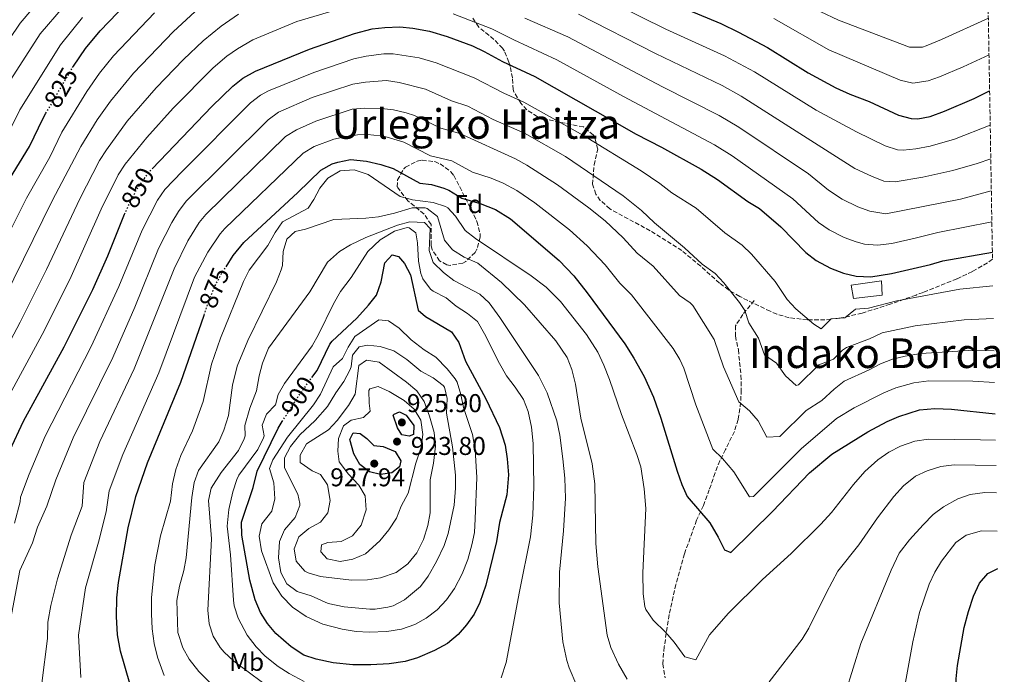
# Model space of a CAD drawing. Units: metres. Extents: x 613580 to 617010, y 4771019 to 4773389.
# Drawn here: x 616604 to 616987, y 4772528 to 4772782 of the extents above; entities that cross this region are included whole.
import ezdxf
from ezdxf.enums import TextEntityAlignment as Align

# ---------------------------------------------------------------- set-up
doc = ezdxf.new("R2010")
doc.units = ezdxf.units.M
doc.header["$MEASUREMENT"] = 0
doc.linetypes.add('DGN Style 3', pattern=[2.435891, 1.739922, -0.695969])
doc.linetypes.add('DGN Style 5', pattern=[1.217945, 0.521977, -0.695969])
for name, color, linetype, lineweight in [('Caseta-cabaña', 1, 'Continuous', 0), ('Cota de curva de nivel directora', 7, 'Continuous', 0), ('Cota de punto acotado terreno', 7, 'Continuous', 0), ('Curva de nivel directora', 30, 'Continuous', 30), ('Curva de nivel directora no vista', 30, 'DGN Style 5', 30), ('Curva de nivel intermedia', 30, 'Continuous', 0), ('Etiqueta de uso rústico', 92, 'Continuous', 0), ('Etiqueta de zona arbolada', 92, 'Continuous', 0), ('Punto acotado terreno (símbolo)', 7, 'Continuous', 0), ('Senda', 7, 'DGN Style 3', 0), ('Texto de rotulación de espacio menor sin especificar', 7, 'Continuous', 0), ('Texto de Área (paraje) menor', 7, 'Continuous', 0), ('Zona arbolada', 92, 'DGN Style 3', 0)]:
    doc.layers.add(name, color=color, linetype=linetype, lineweight=lineweight)
doc.styles.add('Style-Arial', font='arial.ttf')

# ---------------------------------------------------------------- blocks, each defined once
blk = doc.blocks.new('5PATER')
at = {"layer": 'Punto acotado terreno (símbolo)', "linetype": 'Continuous', "lineweight": 0}
h = blk.add_hatch(color=51, dxfattribs=at)
edge = h.paths.add_edge_path()
edge.add_ellipse((0, 0), major_axis=(-0.11, -0.111), ratio=0.999422, start_angle=0, end_angle=360)

msp = doc.modelspace()

# ---------------------------------------------------------------- linework, layer by layer
at = {"layer": 'Caseta-cabaña', "color": 1, "linetype": 'Continuous', "lineweight": 0}
msp.add_polyline3d([(616939.21, 4772675.24, 853.44), (616928.07, 4772673.95, 853.46), (616927.08, 4772679.1, 851.55), (616938.94, 4772680.76, 851.02)], close=True, dxfattribs=at)
msp.add_polyline3d([(616928.07, 4772673.95, 853.46), (616927.08, 4772679.1, 851.55), (616938.94, 4772680.76, 851.02), (616939.21, 4772675.24, 853.44), (616928.07, 4772673.95, 853.46)], dxfattribs=at)
at = {"layer": 'Curva de nivel directora', "color": 30, "linetype": 'Continuous', "lineweight": 30, "flags": 128}
for points, elevation in [([(616624.49, 4772763.69), (616624.8, 4772764.22), (616629.56, 4772771.1), (616635.2, 4772777.98), (616648.76, 4772792.14)], 825), ([(616863.64, 4772786.14), (616876.44, 4772780.78), (616883.36, 4772777.42), (616894.68, 4772771.43), (616910.47, 4772761.6), (616921.24, 4772755.82), (616926.6, 4772753.34), (616934.2, 4772750.46), (616945.6, 4772745.18), (616950.5, 4772743.82), (616953, 4772743.74), (616957.9, 4772744.66), (616963.39, 4772746.72), (616974.96, 4772751.66), (616980.96, 4772754.69)], 825), ([(616655.38, 4772724.28), (616678.66, 4772748.55), (616686.76, 4772756.46), (616690.72, 4772759.51), (616695.54, 4772762.32), (616716.64, 4772770.78), (616734.12, 4772776.86), (616740.96, 4772778.7), (616745.93, 4772779.28), (616751.72, 4772779.5), (616756.77, 4772779.02), (616763.19, 4772777.82), (616770.04, 4772775.71), (616779.92, 4772772.06), (616784.47, 4772769.98), (616791.6, 4772766.06), (616804.12, 4772760.14), (616843.57, 4772737.79), (616853.38, 4772732.77), (616868.88, 4772724.22), (616875.24, 4772720.22), (616886.92, 4772711.66), (616891.56, 4772708.86), (616899.86, 4772701.74), (616909.52, 4772691.74), (616913.51, 4772688.73), (616919.12, 4772685.74), (616924.2, 4772683.82), (616929.04, 4772682.57), (616934.8, 4772682.34), (616942.76, 4772683.58), (616957.92, 4772687.18), (616962.71, 4772688.61), (616982.03, 4772691.9)], 850), ([(616599.95, 4772720.24), (616607.76, 4772733.02), (616613.08, 4772744.06), (616614.14, 4772745.89)], 825), ([(616684.13, 4772686.26), (616686.92, 4772690.62), (616691.12, 4772695.74), (616712.08, 4772715.1), (616721, 4772723.82), (616725.37, 4772726.2), (616727.56, 4772726.94), (616732.48, 4772727.89), (616738.68, 4772727.34), (616744.32, 4772726.06), (616749.07, 4772724.49), (616759.52, 4772718.78), (616763.96, 4772718.22), (616768.76, 4772716.84), (616770.8, 4772716.06), (616775.84, 4772712.86), (616782.96, 4772710.78), (616788.84, 4772708.46), (616794.76, 4772704.86), (616813.67, 4772688.7), (616819.32, 4772682.78), (616824.57, 4772676.17), (616839.12, 4772656.3), (616842.68, 4772650.78), (616846.68, 4772643.58), (616850.24, 4772635.58), (616853.16, 4772627.42), (616859.44, 4772606.86), (616861.32, 4772601.58), (616863.39, 4772597.02), (616872.2, 4772586.7), (616875.48, 4772581.1), (616877.84, 4772576.22), (616880.36, 4772575.18), (616896.6, 4772591.12), (616911, 4772606.22), (616919.61, 4772613.41), (616933.6, 4772622.06), (616941.08, 4772626.06), (616945.66, 4772628.05), (616953.73, 4772630.6), (616959.68, 4772631.18), (616966.2, 4772630.94), (616983.11, 4772629.13)], 875), ([(616600.13, 4772614.83), (616605.44, 4772626.3), (616621.19, 4772655.19), (616632.34, 4772677.42), (616638.2, 4772690.54), (616643.84, 4772704.7), (616644.72, 4772706.68)], 850), ([(616717.49, 4772643.16), (616719.52, 4772645.98), (616724.48, 4772656.15), (616725.4, 4772657.34), (616734.96, 4772666.3), (616739.56, 4772671.34), (616742.65, 4772675.26), (616744.4, 4772680.42), (616745.84, 4772687.82), (616748.72, 4772690.86), (616751.2, 4772690.3), (616753.48, 4772687.58), (616755.86, 4772683.14), (616758.88, 4772669.34), (616761.68, 4772666.94), (616771.8, 4772660.94), (616774.69, 4772656.85), (616777.16, 4772649.58), (616785.15, 4772634.87), (616790.44, 4772623.82), (616792.6, 4772616.94), (616793.4, 4772611.58), (616793.88, 4772605.34), (616793.24, 4772597.58), (616790.4, 4772586.86), (616789.32, 4772579.42), (616785.15, 4772562.52), (616782.84, 4772555.82), (616780.56, 4772551.26), (616777.64, 4772547.1), (616774.35, 4772543.33), (616770.21, 4772539.8), (616765.16, 4772537.11), (616758.6, 4772534.22), (616753.79, 4772532.85), (616747.6, 4772531.92), (616740.4, 4772531.52), (616733.48, 4772531.59), (616725.8, 4772532.3), (616719.16, 4772533.74), (616714.39, 4772535.23), (616709.43, 4772538.53), (616703.48, 4772543.74), (616700.29, 4772547.59), (616697.6, 4772551.9), (616695.48, 4772556.73), (616693.36, 4772564.46), (616690.32, 4772581.98), (616690.21, 4772587.01), (616694.64, 4772600.46), (616696.24, 4772606.78), (616704.4, 4772623.55), (616706, 4772626.1)], 900), ([(616653.59, 4772610.09), (616666.6, 4772641.34), (616675.63, 4772667.49)], 875), ([(616755.28, 4772620.38), (616752.44, 4772620.94), (616750.76, 4772623.66), (616749.12, 4772628.54), (616749.44, 4772629.02), (616751.56, 4772629.9), (616754.12, 4772628.54), (616757.2, 4772624.59), (616757.04, 4772621.02), (616755.28, 4772620.38)], 925), ([(616744.24, 4772605.5), (616739.88, 4772606.54), (616736.2, 4772609.42), (616733.84, 4772613.58), (616732.28, 4772619.1), (616733.56, 4772621.74), (616736.24, 4772621.42), (616738.84, 4772619.5), (616741.56, 4772616.78), (616745.16, 4772616.38), (616749.84, 4772614.46), (616752.12, 4772610.78), (616751.56, 4772608.46), (616748.56, 4772606.22), (616744.24, 4772605.5)], 925), ([(616595.94, 4772434.08), (616616.4, 4772446.97), (616627.76, 4772452.86), (616633.88, 4772456.62), (616644.92, 4772461.74), (616654.16, 4772466.94), (616655.96, 4772470.06), (616655.12, 4772472.94), (616654.34, 4772477.88), (616653.4, 4772492.94), (616652.6, 4772499.42), (616650.43, 4772511.68), (616643.05, 4772536.82), (616642, 4772543.16), (616641.55, 4772550.33), (616641.64, 4772557.54), (616642.32, 4772563.5), (616646.12, 4772584.72), (616649.02, 4772596.91), (616653.59, 4772610.09)], 875), ([(616972.04, 4772490.69), (616969.96, 4772498.76), (616968.55, 4772507.98), (616967.92, 4772521.1), (616967.94, 4772526.1), (616968.52, 4772531.26), (616971.12, 4772545.98), (616972.76, 4772552.3), (616974.72, 4772558.22), (616977.08, 4772563.26), (616980.28, 4772567.08), (616984.14, 4772568.95)], 900)]:
    msp.add_lwpolyline(points, dxfattribs=dict(at, elevation=elevation))
at = {"layer": 'Curva de nivel directora no vista', "color": 30, "linetype": 'DGN Style 5', "lineweight": 30, "flags": 128}
for points, elevation in [([(616614.14, 4772745.89), (616624.49, 4772763.69)], 825), ([(616644.72, 4772706.68), (616647.12, 4772712.06), (616649.51, 4772716.45), (616654.11, 4772722.96), (616655.38, 4772724.28)], 850), ([(616675.63, 4772667.49), (616677.48, 4772672.86), (616679.92, 4772678.94), (616682.27, 4772683.35), (616684.13, 4772686.26)], 875), ([(616706, 4772626.1), (616711.68, 4772635.1), (616717.49, 4772643.16)], 900)]:
    msp.add_lwpolyline(points, dxfattribs=dict(at, elevation=elevation))
at = {"layer": 'Curva de nivel intermedia', "color": 30, "linetype": 'Continuous', "lineweight": 0, "flags": 128}
for points, elevation in [([(616586.94, 4772755.57), (616604.12, 4772780.92), (616623.62, 4772803.95)], 810), ([(616595.65, 4772751.74), (616611.92, 4772776.75), (616629.79, 4772797.7)], 815), ([(616981.19, 4772741.32), (616967.36, 4772735.8), (616957.8, 4772733.13), (616952.33, 4772732.06), (616947.36, 4772731.52), (616945.11, 4772731.72), (616940.3, 4772733.29), (616929.26, 4772738.71), (616913.59, 4772747.17), (616889.52, 4772761.99), (616877.91, 4772768.18), (616855.16, 4772778.65), (616825.42, 4772793.39)], 830), ([(616596.65, 4772630.29), (616612.67, 4772659.96), (616623.37, 4772681.32), (616635.58, 4772708.66), (616642.22, 4772721.97), (616644.95, 4772726.16), (616653.37, 4772736.51), (616663.64, 4772747.83), (616679.16, 4772763.59), (616684.51, 4772768.09), (616688.57, 4772771.01), (616694.55, 4772774.4), (616711.65, 4772781.58), (616730.59, 4772787.17)], 845), ([(616656.36, 4772785), (616640.37, 4772768.26), (616634.99, 4772761.45), (616630, 4772754.43), (616620.36, 4772738.54), (616615.63, 4772728.83), (616606.58, 4772712.85), (616587.11, 4772674.28)], 830), ([(616587.86, 4772634.29), (616604.15, 4772664.74), (616614.41, 4772685.23), (616627.33, 4772712.62), (616634.94, 4772727.49), (616637.66, 4772731.69), (616645.75, 4772742.78), (616656.93, 4772755.79), (616667.54, 4772766.78), (616675.26, 4772774.08), (616682.2, 4772779.8), (616688.96, 4772784.42)], 840), ([(616672.04, 4772785.32), (616663.75, 4772777.66), (616648.11, 4772761.46), (616639.29, 4772750.6), (616634.01, 4772743.4), (616627.65, 4772733.01), (616616.73, 4772712.08), (616597.9, 4772673.97)], 835), ([(616599.53, 4772738.25), (616603.96, 4772747.22), (616619.74, 4772772.57), (616628.34, 4772783.11)], 820), ([(616772.47, 4772784.53), (616787.5, 4772778.74), (616795.96, 4772774.43), (616812.73, 4772766.63), (616838.6, 4772752.39), (616874.04, 4772733.66), (616880.82, 4772729.4), (616904.51, 4772712.61), (616914.45, 4772703.48), (616918.56, 4772700.63), (616924.41, 4772697.62), (616929.11, 4772695.89), (616932.35, 4772695.09), (616937.34, 4772694.59), (616942.89, 4772695.34), (616952.59, 4772697.46), (616960.77, 4772699.63), (616981.83, 4772703.69)], 845), ([(616981.41, 4772728.21), (616976.11, 4772726.33), (616966.66, 4772723.7), (616954.97, 4772721.11), (616944.22, 4772719.23), (616939.85, 4772719.57), (616935.01, 4772721.4), (616928.59, 4772724.46), (616884.36, 4772752.54), (616876.94, 4772756.72), (616851.12, 4772769.13), (616821.21, 4772784.49)], 835), ([(616915.1, 4772785.47), (616922.16, 4772782.07), (616949.82, 4772771.56), (616954.83, 4772771.66), (616956.26, 4772772.12), (616962.31, 4772774.54), (616980.47, 4772782.82)], 815), ([(616800.33, 4772782.81), (616816.98, 4772775.57), (616853.8, 4772756.2), (616875.83, 4772745), (616883.47, 4772740.5), (616910.56, 4772722.38), (616918.3, 4772716.05), (616923.6, 4772712.53), (616929.71, 4772709.51), (616934.44, 4772707.92), (616940.63, 4772706.87), (616969.66, 4772712.54), (616981.62, 4772715.81)], 840), ([(616897.14, 4772782.68), (616918.48, 4772770.58), (616946.24, 4772758.78), (616951.15, 4772757.6), (616957.03, 4772758.53), (616961.47, 4772760.04), (616970.67, 4772763.96), (616980.72, 4772768.63)], 820), ([(616601.88, 4772586.62), (616604.16, 4772594.86), (616604.3, 4772596.73), (616607.67, 4772605.7), (616613.81, 4772620.45), (616631.74, 4772655.3), (616642.52, 4772678.56), (616651.52, 4772700.43), (616657.54, 4772712.15), (616660.41, 4772716.25), (616667.05, 4772723.29), (616693.61, 4772749.93), (616697.56, 4772753.01), (616700.63, 4772754.62), (616718.22, 4772761.79), (616733.79, 4772767.06), (616738.67, 4772768.15), (616745.49, 4772769.02), (616749.11, 4772769.07), (616759.2, 4772767.51), (616765.84, 4772765.47), (616780.54, 4772759.69), (616792.06, 4772753.71), (616799.89, 4772750.26), (616823.13, 4772737.25), (616845.52, 4772723.5), (616852.77, 4772718.63), (616857.49, 4772715.04), (616866.88, 4772708.99), (616878.07, 4772699.48), (616884.82, 4772694.64), (616888.43, 4772691.17), (616897.66, 4772680.5), (616902.32, 4772673.59), (616905.69, 4772669.96), (616912.61, 4772663.9), (616915.43, 4772662.09), (616919.37, 4772666), (616924.63, 4772666.45), (616928.86, 4772669.79), (616933.85, 4772670.14), (616944.95, 4772672.98), (616969.34, 4772677.53), (616982.26, 4772678.87)], 855), ([(616599.12, 4772542.14), (616604.04, 4772568.22), (616608.88, 4772578.94), (616610.8, 4772585.02), (616614.52, 4772593.18), (616618.01, 4772603.5), (616624.7, 4772619.81), (616640.08, 4772650.92), (616648.65, 4772670.55), (616657.94, 4772693.29), (616663.04, 4772703.48), (616665.64, 4772707.77), (616668.64, 4772711.77), (616700.46, 4772743.4), (616704.53, 4772746.31), (616717.68, 4772751.99), (616733.46, 4772757.27), (616738.41, 4772758), (616746.5, 4772758.63), (616751.45, 4772757.91), (616761.65, 4772755.22), (616771.76, 4772750.74), (616778.19, 4772748.73), (616788.01, 4772743.49), (616800.16, 4772738.23), (616816.04, 4772729.15), (616838.52, 4772713.79), (616845.67, 4772708.08), (616850.74, 4772703.3), (616862.3, 4772693.66), (616869.22, 4772687.3), (616874.28, 4772683.67), (616877.68, 4772680), (616883.73, 4772672.35), (616885.81, 4772669.27), (616887.37, 4772664.51), (616891.12, 4772658.46), (616893.46, 4772652.04), (616898.12, 4772648.73), (616901.66, 4772643.88), (616905.81, 4772640.05), (616906.66, 4772640.36), (616914.54, 4772648.18), (616920.21, 4772650.33), (616923.79, 4772653.87), (616925.27, 4772654.91), (616934.32, 4772658.22), (616939.14, 4772660.62), (616952.07, 4772663.26), (616971.04, 4772665.62), (616982.48, 4772666.11)], 860), ([(616612.52, 4772524.46), (616614.76, 4772541.74), (616614.88, 4772548.06), (616616, 4772554.54), (616618.64, 4772564.94), (616623.92, 4772581.9), (616628.16, 4772593.26), (616628.84, 4772602.46), (616635.08, 4772618.3), (616648.44, 4772646.54), (616663.97, 4772685.44), (616669.26, 4772696.29), (616673.71, 4772703.41), (616676.31, 4772706.62), (616707.3, 4772736.87), (616711.58, 4772739.44), (616719.01, 4772742.88), (616733.14, 4772747.48), (616738.13, 4772747.91), (616744.58, 4772747.73), (616749.3, 4772747.24), (616754.17, 4772746.1), (616757.45, 4772744.98), (616767.68, 4772740.09), (616775.05, 4772738.1), (616796.69, 4772728.14), (616801.09, 4772725.77), (616812.96, 4772718.12), (616825.14, 4772709.2), (616831.52, 4772704.08), (616838.57, 4772697.53), (616843.98, 4772691.57), (616850.15, 4772686.53), (616860.37, 4772675.13), (616864.5, 4772672.24), (616865.55, 4772671.16), (616873.95, 4772658.04), (616877.45, 4772647.41), (616883.44, 4772633.7), (616887.63, 4772630.22), (616890.97, 4772626.31), (616894.35, 4772620.02), (616899.44, 4772620.26), (616909.71, 4772630.37), (616915.79, 4772634.21), (616920.52, 4772638.68), (616924.47, 4772641.76), (616934.08, 4772646.17), (616938.49, 4772648.53), (616943.27, 4772650.3), (616948.12, 4772651.54), (616954.28, 4772652.55), (616972.74, 4772653.7), (616982.69, 4772653.58)], 865), ([(616627.64, 4772526.62), (616626.84, 4772543.1), (616629.56, 4772561.5), (616634.6, 4772579.18), (616637.48, 4772591.02), (616638.68, 4772599.1), (616643.96, 4772613.33), (616657.96, 4772645), (616671.94, 4772682.19), (616677.07, 4772691.95), (616681.83, 4772699.02), (616683.72, 4772701.18), (616714.15, 4772730.35), (616718.38, 4772732.99), (616726.01, 4772735.78), (616730.26, 4772736.8), (616735.24, 4772737.49), (616739.14, 4772737.61), (616744.1, 4772737.15), (616746.81, 4772736.65), (616753.26, 4772734.73), (616763.6, 4772729.43), (616771.9, 4772727.47), (616779.9, 4772723.07), (616787.19, 4772720.65), (616791.82, 4772718.75), (616797.14, 4772715.87), (616804.19, 4772711.05), (616817.59, 4772700.57), (616824.52, 4772694.37), (616831.47, 4772686.97), (616837.23, 4772679.84), (616841.79, 4772675.3), (616858.01, 4772654.49), (616860.59, 4772650.2), (616862.09, 4772646.81), (616866.77, 4772632.63), (616873.41, 4772615.36), (616877.13, 4772611.72), (616881.58, 4772606.5), (616887.64, 4772596.88), (616889.13, 4772596.9), (616907.64, 4772615.45), (616921.49, 4772627.24), (616928.3, 4772631.45), (616939.82, 4772637.31), (616944.44, 4772639.25), (616951.54, 4772641.2), (616957.27, 4772641.89), (616974.44, 4772641.79), (616982.9, 4772641.3)], 870), ([(616703.2, 4772699.58), (616706.14, 4772703.67), (616716.12, 4772709.02), (616718.32, 4772712.38), (616720.6, 4772716.86), (616723.74, 4772720.72), (616728.56, 4772723.48), (616733.89, 4772723.88), (616739.37, 4772722.16), (616751.8, 4772713.58), (616756.6, 4772712.24), (616764.64, 4772711.18), (616769.42, 4772709.73), (616770.32, 4772709.18), (616773.36, 4772705.9), (616777.12, 4772700.38), (616781.05, 4772697.28), (616802.76, 4772682.7), (616808.52, 4772678.38), (616814.2, 4772672.78), (616824.24, 4772659.98), (616828.68, 4772653.1), (616831, 4772647.98), (616833.24, 4772642.38), (616837.8, 4772628.86), (616843.88, 4772613.26), (616845.36, 4772608.48), (616846.72, 4772599.97), (616847.28, 4772592.3), (616846.12, 4772567.26), (616846.24, 4772559.1), (616846.95, 4772554.16), (616847.36, 4772553.02), (616850.13, 4772548.85), (616854.96, 4772544.22), (616858.36, 4772540.3), (616862.52, 4772534.7), (616866.76, 4772533.5), (616872.08, 4772543.18), (616879.42, 4772551.66), (616892.62, 4772564.67), (616903.76, 4772574.78), (616915.33, 4772586.15), (616919.48, 4772590.75), (616928.04, 4772601.66), (616932.4, 4772606.62), (616937.48, 4772611.18), (616941.84, 4772614.22), (616946.28, 4772616.49), (616951.86, 4772618.45), (616957.21, 4772619.2), (616977.48, 4772619.02), (616983.29, 4772618.86)], 880), ([(616692.29, 4772509.91), (616673.57, 4772528.9), (616669.76, 4772533.74), (616667.31, 4772538.09), (616665.46, 4772544.1), (616665.07, 4772556.58), (616666.06, 4772562.16), (616667.76, 4772568.14), (616668.6, 4772573.07), (616670.8, 4772596.54), (616671.8, 4772602.38), (616673.49, 4772607.09), (616681.32, 4772618.22), (616683.3, 4772622.8), (616685.12, 4772628.38), (616686.6, 4772640.22), (616688.52, 4772647.58), (616692.56, 4772657.6), (616703.72, 4772680.38), (616705.57, 4772685.02), (616706.04, 4772686.7), (616706.4, 4772692.22), (616707.82, 4772697), (616711, 4772699.9), (616715, 4772700.86), (616726, 4772704.62), (616738.48, 4772705.1), (616743.45, 4772705.61), (616749.56, 4772707.02)], 885), ([(616749.56, 4772707.02), (616756.52, 4772709.18), (616761.52, 4772709.11), (616762.36, 4772708.86), (616766.28, 4772705.82), (616769, 4772696.62), (616772.19, 4772692.77), (616776.67, 4772690.01), (616781.96, 4772687.71), (616791.28, 4772680.08), (616800.12, 4772671.51), (616812.32, 4772657.5), (616816.76, 4772650.94), (616818.56, 4772646.27), (616819.98, 4772640.56), (616822.09, 4772627.37), (616826.48, 4772609.66), (616827.56, 4772601.9), (616827.94, 4772578.74), (616828.64, 4772569.63), (616832.24, 4772543.02), (616833.78, 4772538.27), (616836.65, 4772531.82), (616840.1, 4772525.96)], 885), ([(616700.68, 4772654.61), (616716.71, 4772676.55), (616723.56, 4772688.06), (616728.24, 4772692.22), (616732.57, 4772694.72), (616738.48, 4772697.56), (616750.76, 4772702.38), (616755.59, 4772703.66), (616761.32, 4772703.5), (616763.48, 4772701.18), (616763.08, 4772692.62), (616764.61, 4772687.85), (616768.72, 4772683.98), (616772.65, 4772680.88), (616782.8, 4772675.66), (616786.44, 4772672.24), (616790.56, 4772666.54), (616805.56, 4772643.98), (616808.96, 4772637.26), (616812.69, 4772626.32), (616813.83, 4772620.83), (616815.08, 4772611.66), (616815.8, 4772604.14), (616816.08, 4772596.3), (616815.36, 4772583.55), (616813.72, 4772567.58), (616813.63, 4772555.62), (616815.06, 4772540.46), (616816.64, 4772533.19), (616817.56, 4772530.3), (616820.48, 4772523.34)], 890), ([(616660.06, 4772527.32), (616657.52, 4772534.57), (616656.22, 4772539.88), (616655.37, 4772545.57), (616655.16, 4772551.38), (616655.16, 4772557.74), (616656.44, 4772570.46), (616658.61, 4772581.67), (616662.6, 4772595.1), (616663.36, 4772601.9), (616664.68, 4772607.5), (616666.6, 4772612.86), (616671.04, 4772622.45), (616675.2, 4772633.86), (616678.48, 4772648.38), (616682.01, 4772658.54), (616690.96, 4772680.46), (616693.07, 4772684.99), (616700.44, 4772694.46), (616703.2, 4772699.58)], 880), ([(616714.57, 4772525.1), (616708.64, 4772528.22), (616704.43, 4772530.92), (616699.32, 4772534.94), (616695.82, 4772538.51), (616692.32, 4772543.09), (616688.8, 4772549.66), (616687.34, 4772554.47), (616687.04, 4772556.62), (616685.84, 4772574.22), (616684.52, 4772585.42), (616685.2, 4772591.9), (616686.8, 4772598.78), (616688.28, 4772603.57), (616689.16, 4772605.26), (616696.56, 4772615.18), (616698.69, 4772619.71), (616698.92, 4772620.54), (616698.2, 4772624.62), (616699.92, 4772628.94), (616703.36, 4772632.59), (616704.36, 4772636.54), (616706.92, 4772640.83), (616717.6, 4772655.58), (616720.08, 4772659.92), (616725.85, 4772671.8), (616728.69, 4772676.59), (616732.8, 4772682.06), (616739.28, 4772692.22), (616744.04, 4772696.7), (616749.64, 4772700.06), (616754.51, 4772701.46), (616755.32, 4772701.42), (616757.92, 4772699.5), (616758.52, 4772695.58), (616758.92, 4772688.46), (616759.89, 4772683.58), (616760.64, 4772681.58), (616763.63, 4772677.56), (616764.64, 4772676.78), (616769.76, 4772674.22), (616773.54, 4772670.93), (616778.04, 4772668.14), (616781.92, 4772664.97), (616784.67, 4772660.17), (616790.4, 4772648.62), (616793.2, 4772643.9), (616796.56, 4772639.5), (616799.72, 4772634.62), (616801.53, 4772629.95), (616802.86, 4772623.88), (616803.52, 4772617.58), (616803.8, 4772600.78), (616803.36, 4772589.65), (616802.44, 4772581.34), (616798.2, 4772559.98), (616793.08, 4772532.46), (616791.04, 4772526.54)], 895), ([(616739.76, 4772544.22), (616734.77, 4772544.54), (616729.22, 4772545.43), (616721.76, 4772547.34), (616715.24, 4772550.3), (616710, 4772553.9), (616705.84, 4772558.22), (616702.52, 4772563.42), (616697.96, 4772575.82), (616697, 4772581.5), (616698.09, 4772586.36), (616701.88, 4772591.26), (616703.14, 4772596.1), (616702.72, 4772602.22), (616701.08, 4772607.82), (616702.36, 4772611.26), (616708.06, 4772620.08), (616718.08, 4772632.54), (616720.9, 4772636.67), (616725.76, 4772647.34), (616729.4, 4772650.54), (616731.56, 4772654.94), (616734.26, 4772659.15), (616743.56, 4772665.58), (616747.32, 4772665.18), (616751.48, 4772662.41), (616756.08, 4772657.9), (616761.2, 4772653.9), (616765.68, 4772651.1), (616770.08, 4772646.54), (616773.25, 4772642.66), (616774, 4772641.34), (616775.46, 4772636.55), (616776.51, 4772631.56), (616779.96, 4772621.03), (616781.03, 4772615.04), (616781.6, 4772604.3), (616781.04, 4772588.22), (616780.68, 4772583.02), (616779.73, 4772578.11), (616778.13, 4772572.45), (616775.9, 4772566.87), (616772.92, 4772561.26), (616769.84, 4772556.78), (616766.16, 4772552.86), (616761.92, 4772549.66), (616757.55, 4772547.23), (616752.34, 4772545.42), (616746.65, 4772544.53), (616739.76, 4772544.22)], 905), ([(616698.36, 4772524.7), (616687.12, 4772533.02), (616683.47, 4772536.42), (616681.88, 4772538.3), (616679.2, 4772542.7), (616677.58, 4772547.43), (616677.06, 4772552.72), (616678.51, 4772580.5), (616677.32, 4772595.34), (616678.41, 4772600.2), (616682.19, 4772606.28), (616689, 4772614.86), (616691.2, 4772619.36), (616691.52, 4772620.54), (616691.44, 4772624.54), (616693.36, 4772631.26), (616695.96, 4772638.06), (616697.04, 4772643.9), (616698.35, 4772648.72), (616700.68, 4772654.61)], 890), ([(616740, 4772553.18), (616730.03, 4772554.04), (616723.84, 4772555.34), (616717.2, 4772558.38), (616711.8, 4772559.98), (616707.81, 4772563), (616705.49, 4772567.46), (616704.48, 4772573.16), (616704.88, 4772579.42), (616706.88, 4772584.06), (616711, 4772588.78), (616712.85, 4772593.5), (616712.88, 4772594.3), (616712.04, 4772597.82), (616706.84, 4772608.06), (616706.88, 4772611.98), (616709.16, 4772616.42), (616712.8, 4772620.87), (616718.76, 4772626.46), (616723.56, 4772631.9), (616726.76, 4772637.26), (616729.88, 4772641.66), (616732.27, 4772646.06), (616732.84, 4772647.34), (616733.24, 4772651.9), (616735.88, 4772655.1), (616739.08, 4772655.74), (616744.05, 4772655.23), (616749.38, 4772653.51), (616754.4, 4772650.17), (616759.92, 4772645.66), (616764.64, 4772643.1), (616768.59, 4772640.09), (616769.08, 4772639.42), (616770.04, 4772635.1), (616769.8, 4772629.34), (616772.2, 4772616.3), (616773.32, 4772605.26), (616773.29, 4772600.26), (616772.76, 4772593.58), (616770.52, 4772582.62), (616768.93, 4772577.87), (616765.92, 4772571.66), (616762.76, 4772565.98), (616759.69, 4772562.04), (616753.52, 4772556.78), (616749.06, 4772554.49), (616747.08, 4772553.9), (616742.11, 4772553.19), (616740, 4772553.18)], 910), ([(616732.88, 4772564.38), (616720.84, 4772565.82), (616716.1, 4772567.3), (616714.8, 4772567.98), (616711.4, 4772571.82), (616710.68, 4772576.62), (616712.48, 4772581.26), (616716.29, 4772584.49), (616720.8, 4772587.02), (616723.76, 4772590.62), (616724.64, 4772595.34), (616723.64, 4772601.5), (616720.92, 4772605.5), (616717.64, 4772606.94), (616712.92, 4772610.22), (616712.96, 4772613.02), (616715.46, 4772617.37), (616724, 4772622.86), (616727.37, 4772626.55), (616731.76, 4772632.38), (616734.3, 4772636.71), (616735.76, 4772647.82), (616738.8, 4772649.98), (616743.72, 4772649.18), (616754.32, 4772641.34), (616758.28, 4772637.98), (616761.16, 4772633.88), (616763.23, 4772628.13), (616765.03, 4772621.89), (616765.53, 4772616.5), (616764.83, 4772609.89), (616763.52, 4772603.5), (616763.48, 4772590.62), (616762.57, 4772585.7), (616760.89, 4772580.25), (616758.29, 4772575.07), (616754.77, 4772570.8), (616750.26, 4772567.46), (616744.12, 4772565.34), (616739.18, 4772564.55), (616732.88, 4772564.38)], 915), ([(616728.53, 4772571.75), (616723.39, 4772572.77), (616720.96, 4772575.5), (616721.2, 4772578.14), (616723.72, 4772579.02), (616728.84, 4772579.5), (616733.34, 4772581.64), (616736.61, 4772585.77), (616738.56, 4772591.74), (616738.16, 4772597.26), (616735.76, 4772601.34), (616731.72, 4772605.58), (616728.08, 4772610.46), (616727.56, 4772614.54), (616727.86, 4772619.53), (616729.85, 4772624.48), (616732.84, 4772626.62), (616737.6, 4772627.66), (616740.2, 4772630.14), (616739.76, 4772633.18), (616739.68, 4772638.17), (616740.08, 4772638.78), (616743.28, 4772639.74), (616747.6, 4772637.82), (616753.44, 4772634.22), (616757.32, 4772630.94), (616759.85, 4772626.63), (616760.64, 4772621.1), (616760.02, 4772616.14), (616757.88, 4772609.9), (616754.92, 4772598.22), (616752.24, 4772593.18), (616750.36, 4772588.54), (616747.38, 4772583.98), (616743.91, 4772579.71), (616738.4, 4772574.62), (616733.48, 4772572.54), (616728.53, 4772571.75)], 920), ([(616895.24, 4772524.86), (616908.04, 4772541.5), (616910.63, 4772545.77), (616917.52, 4772559.64), (616922, 4772567.9), (616930.12, 4772578.22), (616937.36, 4772588.62), (616943.76, 4772596.94), (616947.52, 4772601.1), (616952.12, 4772604.86), (616956.64, 4772606.99), (616961.94, 4772608.63), (616967.2, 4772609.33), (616983.46, 4772608.97)], 885), ([(616924.92, 4772520.62), (616930.84, 4772539.82), (616942.71, 4772568.34), (616945.82, 4772574.96), (616949.84, 4772580.17), (616955.16, 4772585.98), (616959.08, 4772589.9), (616963.07, 4772592.91), (616968.64, 4772596.06), (616973.36, 4772597.7), (616979.16, 4772598.52), (616983.64, 4772598.44)], 890), ([(616986.67, 4772421.89), (616974.85, 4772424.24), (616969.13, 4772426.22), (616961.48, 4772429.74), (616955.8, 4772433.18), (616952.22, 4772436.66), (616948.68, 4772441.96), (616946.44, 4772448.22), (616945.47, 4772453.12), (616944.95, 4772459.77), (616946.08, 4772491.42), (616945.96, 4772503.18), (616947.68, 4772521.9), (616951.08, 4772540.46), (616953.72, 4772551.9), (616957.48, 4772562.86), (616959.68, 4772567.58), (616962.21, 4772571.88), (616967.88, 4772579.02), (616971.89, 4772581.99), (616977.8, 4772583.56), (616983.89, 4772583.43)], 895)]:
    msp.add_lwpolyline(points, dxfattribs=dict(at, elevation=elevation))
at = {"layer": 'Senda', "color": 7, "linetype": 'DGN Style 3', "lineweight": 0}
msp.add_polyline3d([(616889.48, 4772673.1, 858.39), (616885, 4772667.74, 860.42), (616882.2, 4772663.34, 861.79), (616882.12, 4772659.34, 862.43), (616883.28, 4772653.98, 862.69), (616884.28, 4772644.06, 863.51), (616884.4, 4772638.38, 864.17), (616884.17, 4772633.51, 864.92), (616883.24, 4772626.86, 866.31), (616881.74, 4772622.23, 867.36), (616878.32, 4772615.26, 869.16), (616876.12, 4772610.87, 870.34), (616874.24, 4772606.14, 871.45), (616872, 4772599.58, 872.95), (616869.72, 4772593.5, 874.37), (616867.08, 4772587.74, 876.03), (616862.32, 4772574.7, 877.25), (616859.04, 4772562.78, 878.08), (616856.4, 4772551.04, 878.98), (616854.46, 4772538.49, 880.93), (616853.88, 4772531.9, 881.85), (616854.8, 4772526.46, 882.43)], dxfattribs=at)
at = {"layer": 'Zona arbolada', "color": 92, "linetype": 'DGN Style 3', "lineweight": 0}
for points in [[(616972.31, 4773258.78, 598.3), (616982.08, 4772689.26, 859.03), (616980.11, 4772687.81, 859.33), (616974.25, 4772684.39, 859.6), (616968.27, 4772681.53, 859.86), (616955.09, 4772676.27, 860.51), (616952.36, 4772675.26, 860.8), (616942.24, 4772671.66, 862.84), (616931.38, 4772668.24, 864.64), (616924.13, 4772666.51, 865.74), (616916.95, 4772665.59, 866.75), (616910.11, 4772665.57, 867.51), (616903.08, 4772666.46, 868), (616898.26, 4772667.85, 868.06), (616895.68, 4772668.94, 868.06), (616883.8, 4772674.7, 868.36), (616879.49, 4772677.23, 868.65), (616876, 4772679.9, 868.9), (616868.68, 4772686.46, 869.32), (616861.32, 4772692.54, 869.32), (616848.99, 4772700.23, 869.29), (616833.28, 4772708.78, 869.08), (616829.61, 4772712.07, 868.74), (616827.92, 4772714.46, 868.42), (616826.6, 4772718.3, 867.76), (616827.2, 4772725.82, 865.96), (616828.6, 4772731.98, 864.28), (616827.43, 4772736.71, 863.56), (616826.96, 4772737.42, 863.44), (616823.08, 4772740.59, 862.45), (616813.84, 4772742.46, 859.78), (616809.05, 4772743.5, 858.82), (616805.12, 4772744.62, 858.22), (616801.04, 4772747.27, 857.66), (616798.72, 4772749.9, 857.32), (616796.02, 4772754.21, 857.12), (616795.76, 4772755.1, 856.96), (616795.48, 4772759.62, 854.84), (616794.57, 4772764.13, 852.14), (616794.12, 4772765.82, 851.2), (616792.42, 4772770.03, 849.26), (616791.64, 4772771.18, 848.8), (616788.25, 4772774.6, 847.38), (616782.36, 4772779.42, 844.3), (616779.75, 4772783.47, 842.96)], [(616982.08, 4772689.26, 859.03), (616980.11, 4772687.81, 859.33), (616974.25, 4772684.39, 859.6), (616968.27, 4772681.53, 859.86), (616955.09, 4772676.27, 860.51), (616952.36, 4772675.26, 860.8), (616942.24, 4772671.66, 862.84), (616931.38, 4772668.24, 864.64), (616924.13, 4772666.51, 865.74), (616916.95, 4772665.59, 866.75), (616910.11, 4772665.57, 867.51), (616903.08, 4772666.46, 868), (616898.26, 4772667.85, 868.06), (616895.68, 4772668.94, 868.06), (616883.8, 4772674.7, 868.36), (616879.49, 4772677.23, 868.65), (616876, 4772679.9, 868.9), (616868.68, 4772686.46, 869.32), (616861.32, 4772692.54, 869.32), (616848.99, 4772700.23, 869.29), (616833.28, 4772708.78, 869.08), (616829.61, 4772712.07, 868.74), (616827.92, 4772714.46, 868.42), (616826.6, 4772718.3, 867.76), (616827.2, 4772725.82, 865.96), (616828.6, 4772731.98, 864.28), (616827.43, 4772736.71, 863.56), (616826.96, 4772737.42, 863.44), (616823.08, 4772740.59, 862.45), (616813.84, 4772742.46, 859.78), (616809.05, 4772743.5, 858.82), (616805.12, 4772744.62, 858.22), (616801.04, 4772747.27, 857.66), (616798.72, 4772749.9, 857.32), (616796.02, 4772754.21, 857.12), (616795.76, 4772755.1, 856.96), (616795.48, 4772759.62, 854.84), (616794.57, 4772764.13, 852.14), (616794.12, 4772765.82, 851.2), (616792.42, 4772770.03, 849.26), (616791.64, 4772771.18, 848.8), (616788.25, 4772774.6, 847.38), (616782.36, 4772779.42, 844.3), (616779.75, 4772783.47, 842.96)], [(616771.24, 4772686.79, 887.61), (616769.92, 4772687.02, 887.62), (616767.12, 4772688.54, 887.62), (616764.28, 4772692.82, 887.62), (616763.88, 4772694.7, 887.62), (616763.88, 4772702.7, 887.68), (616761.12, 4772706.71, 887.1), (616754.8, 4772711.9, 885.64), (616750.68, 4772717.26, 885.1), (616750.8, 4772719.98, 885.04), (616753.22, 4772724.28, 885.16), (616753.92, 4772724.94, 885.16), (616758.47, 4772727.33, 885.07), (616760.36, 4772727.66, 885.04), (616765.29, 4772727.14, 885.04), (616767.4, 4772726.22, 885.04), (616771.49, 4772723.2, 884.85), (616772.64, 4772721.66, 884.86), (616775.01, 4772717.27, 885.26), (616781.68, 4772703.9, 886.78), (616782.91, 4772699.02, 887.19), (616782.96, 4772697.82, 887.26), (616781.69, 4772693.06, 887.42), (616780.96, 4772691.82, 887.44), (616777.39, 4772688.3, 887.48), (616776.24, 4772687.66, 887.5), (616771.24, 4772686.79, 887.61)]]:
    msp.add_polyline3d(points, dxfattribs=at)
msp.add_polyline3d([(616754.8, 4772711.9, 885.64), (616750.68, 4772717.26, 885.1), (616750.8, 4772719.98, 885.04), (616753.22, 4772724.28, 885.16), (616753.92, 4772724.94, 885.16), (616758.47, 4772727.33, 885.07), (616760.36, 4772727.66, 885.04), (616765.29, 4772727.14, 885.04), (616767.4, 4772726.22, 885.04), (616771.49, 4772723.2, 884.85), (616772.64, 4772721.66, 884.86), (616775.01, 4772717.27, 885.26), (616781.68, 4772703.9, 886.78), (616782.91, 4772699.02, 887.19), (616782.96, 4772697.82, 887.26), (616781.69, 4772693.06, 887.42), (616780.96, 4772691.82, 887.44), (616777.39, 4772688.3, 887.48), (616776.24, 4772687.66, 887.5), (616771.24, 4772686.79, 887.61), (616769.92, 4772687.02, 887.62), (616767.12, 4772688.54, 887.62), (616764.28, 4772692.82, 887.62), (616763.88, 4772694.7, 887.62), (616763.88, 4772702.7, 887.68), (616761.12, 4772706.71, 887.1)], close=True, dxfattribs=at)

# ---------------------------------------------------------------- block references
at = {"layer": 'Punto acotado terreno (símbolo)', "color": 7, "linetype": 'Continuous', "lineweight": 0, "xscale": 10, "yscale": 10, "zscale": 10}
for p in [(616752.48, 4772625.74, 925.9), (616750.6, 4772618.3, 923.8), (616741.76, 4772609.74, 927.94)]:
    msp.add_blockref('5PATER', p, dxfattribs=at)

# ---------------------------------------------------------------- texts
at = {"layer": 'Cota de curva de nivel directora', "color": 7, "linetype": 'Continuous', "lineweight": 0, "style": 'Style-Arial'}
for s, rotation, p in [('825', 59.82846, (616619.956, 4772755.883, 825)), ('850', 61.38863, (616649.797, 4772716.971, 850)), ('875', 68.13363, (616679.572, 4772678.077, 875)), ('900', 57.77796, (616712.182, 4772635.897, 900))]:
    msp.add_text(s, height=7, rotation=rotation, dxfattribs=at).set_placement(p, align=Align.MIDDLE_CENTER)
at = {"layer": 'Cota de punto acotado terreno', "color": 7, "linetype": 'Continuous', "lineweight": 0, "style": 'Style-Arial'}
for s, p in [('925.90', (616754.46, 4772629.74, 925.9)), ('923.80', (616755.97, 4772613.11, 923.8)), ('927.94', (616724.65, 4772600.93, 927.94))]:
    msp.add_text(s, height=7, dxfattribs=at).set_placement(p)
at = {"layer": 'Etiqueta de uso rústico', "color": 92, "linetype": 'Continuous', "lineweight": 0, "style": 'Style-Arial'}
msp.add_text('Mb', height=7, dxfattribs=at).set_placement((616692.13, 4772532.69, 891.05), align=Align.MIDDLE_CENTER)
at = {"layer": 'Etiqueta de zona arbolada', "color": 92, "linetype": 'Continuous', "lineweight": 0, "style": 'Style-Arial'}
msp.add_text('Fd', height=7, dxfattribs=at).set_placement((616778.447, 4772710.61, 876.23), align=Align.MIDDLE_CENTER)
at = {"layer": 'Texto de rotulación de espacio menor sin especificar', "color": 7, "linetype": 'Continuous', "lineweight": 0, "style": 'Style-Arial'}
msp.add_text('Indako Borda', height=11.5, dxfattribs=at).set_placement((616936.849, 4772652.64, 858.42), align=Align.MIDDLE_CENTER)
at = {"layer": 'Texto de Área (paraje) menor', "color": 7, "linetype": 'Continuous', "lineweight": 0, "style": 'Style-Arial'}
msp.add_text('Urlegiko Haitza', height=11.5, dxfattribs=at).set_placement((616781.261, 4772741.75, 867.36), align=Align.MIDDLE_CENTER)

doc.saveas('drawing.dxf')
